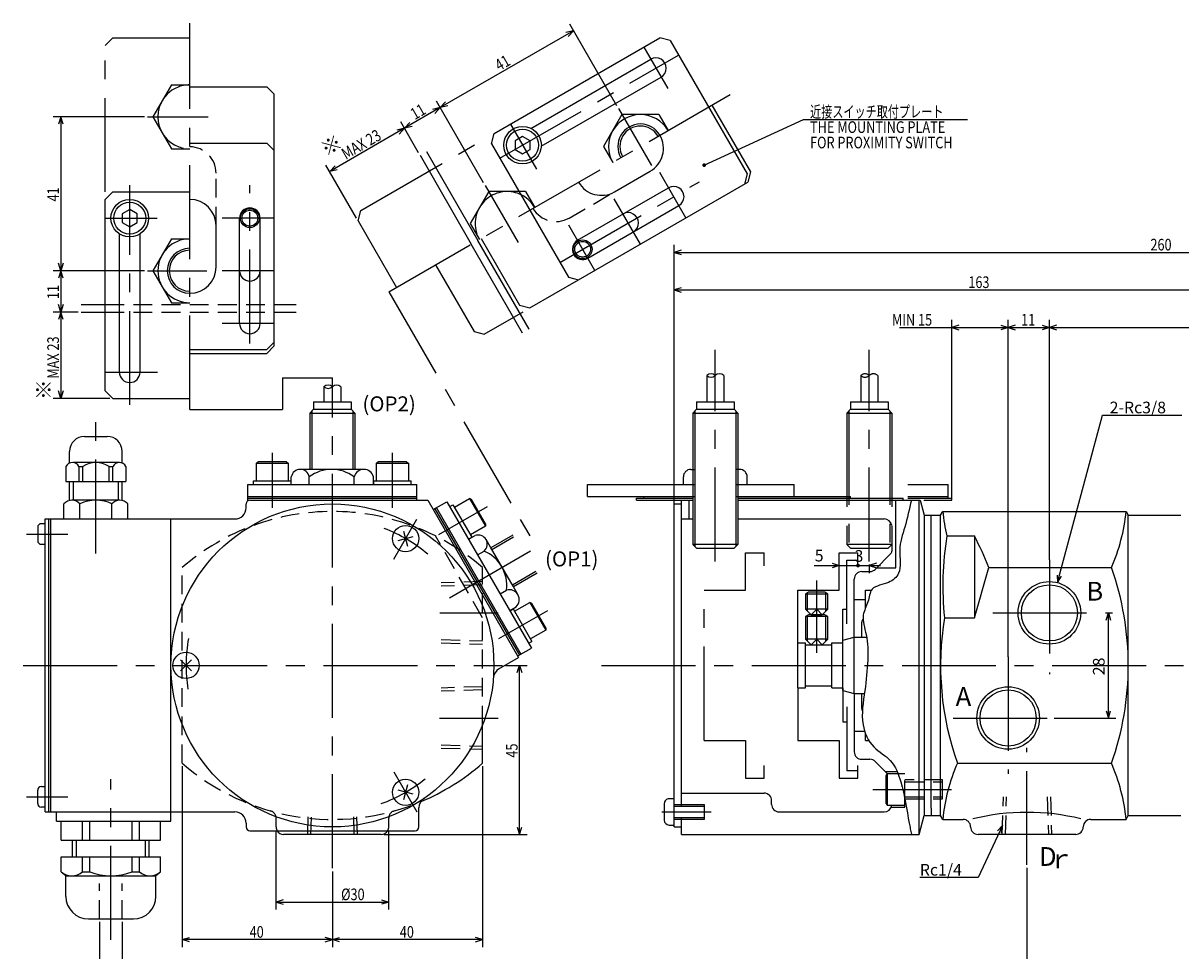
# Model space of a CAD drawing. Extents: x 30 to 584, y 12 to 406.
# Drawn here: x 30 to 338, y 159 to 406 of the extents above; entities that cross this region are included whole.
import ezdxf

# ---------------------------------------------------------------- set-up
doc = ezdxf.new("R2010")
doc.units = 0
doc.header["$LTSCALE"] = 20
doc.linetypes.add('CENTER', pattern=[2, 1.25, -0.25, 0.25, -0.25])
doc.linetypes.add('HIDDEN', pattern=[0.375, 0.25, -0.125])
doc.layers.add('MAIN0', color=7, linetype='CONTINUOUS')
doc.layers.add('MAIN10', color=7, linetype='CONTINUOUS')
doc.styles.add('KNJYOKO', font='TXT', dxfattribs={"bigfont": 'BIGFONT'})
doc.dimstyles.get("Standard").update_dxf_attribs({"dimtxt": 2.5, "dimasz": 2.5, "dimexe": 1.25, "dimexo": 0.625, "dimtad": 1, "dimcen": 2.5, "dimazin": 3, "dimtfac": 1, "dimtmove": 0, "dimatfit": 3})

# ---------------------------------------------------------------- blocks, each defined once
blk = doc.blocks.new('M1')
at = {"layer": 'MAIN10', "color": 0, "linetype": 'BYBLOCK'}
for p, q in [((0, 0), (-6.48, -13.89)), ((0, 0), (-1.34, -1.48)), ((-0.27, -1.98), (0, 0)), ((-6.48, -13.89), (-22.01, -13.89))]:
    blk.add_line(p, q, dxfattribs=at)
blk.add_text('Rc1/4', height=3.1, dxfattribs=at).set_placement((-22.01, -13.39))
blk = doc.blocks.new('*D1')
at = {"layer": 'MAIN10', "color": 0, "linetype": 'BYBLOCK'}
for p, q in [((97.02, 169.99), (97.02, 191)), ((127.02, 169.99), (127.02, 191)), ((98.93, 172.58), (97.02, 171.99)), ((97.02, 171.99), (127.02, 171.99)), ((97.02, 171.99), (98.93, 171.4)), ((125.11, 172.58), (127.02, 171.99)), ((127.02, 171.99), (125.11, 171.4))]:
    blk.add_line(p, q, dxfattribs=at)
at = {"layer": 'MAIN10', "color": 0, "linetype": 'BYBLOCK', "width": 0.8}
blk.add_text('%%c30', height=3.1, dxfattribs=at).set_placement((114.33, 172.49))
blk = doc.blocks.new('*D2')
at = {"layer": 'MAIN10', "color": 0, "linetype": 'BYBLOCK'}
for p, q in [((152.02, 208.15), (152.02, 159.99)), ((112.02, 180.15), (112.02, 159.99)), ((112.02, 161.99), (113.93, 162.58)), ((152.02, 161.99), (112.02, 161.99)), ((113.93, 161.4), (112.02, 161.99)), ((152.02, 161.99), (150.11, 162.58)), ((150.11, 161.4), (152.02, 161.99))]:
    blk.add_line(p, q, dxfattribs=at)
at = {"layer": 'MAIN10', "color": 0, "linetype": 'BYBLOCK', "width": 0.8}
blk.add_text('40', height=3.1, dxfattribs=at).set_placement((129.97, 162.49))
blk = doc.blocks.new('*D3')
at = {"layer": 'MAIN10', "color": 0, "linetype": 'BYBLOCK'}
for p, q in [((72.02, 208.15), (72.02, 159.99)), ((112.02, 180.15), (112.02, 159.99)), ((72.02, 161.99), (73.93, 162.58)), ((112.02, 161.99), (72.02, 161.99)), ((73.93, 161.4), (72.02, 161.99)), ((112.02, 161.99), (110.11, 162.58)), ((110.11, 161.4), (112.02, 161.99))]:
    blk.add_line(p, q, dxfattribs=at)
at = {"layer": 'MAIN10', "color": 0, "linetype": 'BYBLOCK', "width": 0.8}
blk.add_text('40', height=3.1, dxfattribs=at).set_placement((89.97, 162.49))
blk = doc.blocks.new('*D5')
at = {"layer": 'MAIN10', "color": 0, "linetype": 'BYBLOCK'}
for p, q in [((318.1, 247.09), (318.69, 249)), ((318.69, 221), (318.69, 249)), ((318.69, 249), (319.28, 247.09)), ((318.1, 222.91), (318.69, 221)), ((318.69, 221), (319.28, 222.91)), ((304.23, 221), (320.69, 221))]:
    blk.add_line(p, q, dxfattribs=at)
blk.add_text('28', height=3.1, rotation=90, dxfattribs=at).set_placement((317.69, 232.4))
blk = doc.blocks.new('M2')
at = {"layer": 'MAIN10', "color": 0, "linetype": 'BYBLOCK'}
for p, q in [((0, 0), (11.95, 44.59)), ((11.95, 44.59), (33.08, 44.59)), ((-0.08, 2), (0, 0)), ((0, 0), (1.07, 1.69))]:
    blk.add_line(p, q, dxfattribs=at)
blk.add_text('2-Rc3/8', height=3.1, dxfattribs=at).set_placement((13.88, 45.09))
blk = doc.blocks.new('*D6')
at = {"layer": 'MAIN10', "color": 0, "linetype": 'BYBLOCK'}
for p, q in [((256.91, 262.19), (255, 261.6)), ((250.9, 261.6), (258, 261.6)), ((255, 261.91), (255, 259.6)), ((255, 261.6), (256.91, 261.01))]:
    blk.add_line(p, q, dxfattribs=at)
at = {"layer": 'MAIN10', "color": 0, "linetype": 'BYBLOCK', "const_width": 0.5}
blk.add_lwpolyline([(252.25, 261.6, 1), (251.75, 261.6, 1)], format="xyb", close=True, dxfattribs=at)
at = {"layer": 'MAIN10', "color": 0, "linetype": 'BYBLOCK'}
blk.add_text('3', height=3.1, dxfattribs=at).set_placement((251.1, 262.6))
blk = doc.blocks.new('*D7')
at = {"layer": 'MAIN10', "color": 0, "linetype": 'BYBLOCK'}
for p, q in [((245.09, 262.19), (247, 261.6)), ((240.29, 261.6), (252, 261.6)), ((247, 261.6), (245.09, 261.01))]:
    blk.add_line(p, q, dxfattribs=at)
at = {"layer": 'MAIN10', "color": 0, "linetype": 'BYBLOCK', "const_width": 0.5}
blk.add_lwpolyline([(252.25, 261.6, 1), (251.75, 261.6, 1)], format="xyb", close=True, dxfattribs=at)
at = {"layer": 'MAIN10', "color": 0, "linetype": 'BYBLOCK'}
blk.add_text('5', height=3.1, dxfattribs=at).set_placement((240.49, 262.69))
blk = doc.blocks.new('*D9')
at = {"layer": 'MAIN10', "color": 0, "linetype": 'BYBLOCK'}
for p, q in [((292, 237.27), (292, 327)), ((303, 263.16), (303, 327)), ((293.91, 325.59), (292, 325)), ((292, 325), (303, 325)), ((292, 325), (293.91, 324.41)), ((301.09, 325.59), (303, 325)), ((303, 325), (301.09, 324.41))]:
    blk.add_line(p, q, dxfattribs=at)
at = {"layer": 'MAIN10', "color": 0, "linetype": 'BYBLOCK', "width": 0.8}
blk.add_text('11', height=3.1, dxfattribs=at).set_placement((295.45, 325.5))
blk = doc.blocks.new('*D10')
at = {"layer": 'MAIN10', "color": 0, "linetype": 'BYBLOCK'}
for p, q in [((303, 263.16), (303, 327)), ((463, 313), (463, 327)), ((304.91, 325.59), (303, 325)), ((303, 325), (463, 325)), ((303, 325), (304.91, 324.41)), ((461.09, 325.59), (463, 325)), ((463, 325), (461.09, 324.41))]:
    blk.add_line(p, q, dxfattribs=at)
at = {"layer": 'MAIN10', "color": 0, "linetype": 'BYBLOCK', "width": 0.8}
blk.add_text('160', height=3.1, dxfattribs=at).set_placement((379.9, 325.5))
blk = doc.blocks.new('*D11')
at = {"layer": 'MAIN10', "color": 0, "linetype": 'BYBLOCK'}
for p, q in [((277, 279.5), (277, 327)), ((292, 237.27), (292, 327)), ((263.1, 325), (292, 325)), ((278.91, 325.59), (277, 325)), ((277, 325), (278.91, 324.41)), ((290.09, 325.59), (292, 325)), ((292, 325), (290.09, 324.41))]:
    blk.add_line(p, q, dxfattribs=at)
at = {"layer": 'MAIN10', "color": 0, "linetype": 'BYBLOCK', "width": 0.8}
blk.add_text('MIN 15', height=3.1, dxfattribs=at).set_placement((261.05, 325.5))
blk = doc.blocks.new('*D12')
at = {"layer": 'MAIN10', "color": 0, "linetype": 'BYBLOCK'}
for p, q in [((158.13, 235), (163.85, 235)), ((161.26, 233.09), (161.85, 235)), ((161.85, 190), (161.85, 235)), ((161.85, 235), (162.45, 233.09)), ((161.26, 191.91), (161.85, 190)), ((161.85, 190), (162.45, 191.91)), ((125.82, 190), (163.85, 190))]:
    blk.add_line(p, q, dxfattribs=at)
at = {"layer": 'MAIN10', "color": 0, "linetype": 'BYBLOCK', "width": 0.8}
blk.add_text('45', height=3.1, rotation=90, dxfattribs=at).set_placement((161.35, 210.45))
blk = doc.blocks.new('*D14')
at = {"layer": 'MAIN10', "color": 0, "linetype": 'BYBLOCK'}
for p, q in [((203, 278), (203, 337)), ((366, 314), (366, 337)), ((204.91, 335.59), (203, 335)), ((203, 335), (366, 335)), ((203, 335), (204.91, 334.41)), ((364.09, 335.59), (366, 335)), ((366, 335), (364.09, 334.41))]:
    blk.add_line(p, q, dxfattribs=at)
at = {"layer": 'MAIN10', "color": 0, "linetype": 'BYBLOCK', "width": 0.8}
blk.add_text('163', height=3.1, dxfattribs=at).set_placement((281.4, 335.5))
blk = doc.blocks.new('*D15')
at = {"layer": 'MAIN10', "color": 0, "linetype": 'BYBLOCK'}
for p, q in [((203, 278), (203, 347)), ((204.91, 345.59), (203, 345)), ((461.09, 345.59), (463, 345)), ((463, 313), (463, 347)), ((203, 345), (463, 345)), ((203, 345), (204.91, 344.41)), ((463, 345), (461.09, 344.41))]:
    blk.add_line(p, q, dxfattribs=at)
at = {"layer": 'MAIN10', "color": 0, "linetype": 'BYBLOCK', "width": 0.8}
blk.add_text('260', height=3.1, dxfattribs=at).set_placement((329.9, 345.5))
blk = doc.blocks.new('*D21')
at = {"layer": 'MAIN10', "color": 0, "linetype": 'BYBLOCK'}
for p, q in [((50.02, 166.7), (50.02, 151.59)), ((56.02, 166.7), (56.02, 151.59)), ((48.02, 154.19), (50.02, 153.59)), ((58.02, 154.19), (56.02, 153.59)), ((47.02, 153.59), (59.02, 153.59)), ((50.02, 153.59), (48.02, 152.99)), ((56.02, 153.59), (58.02, 152.99))]:
    blk.add_line(p, q, dxfattribs=at)
blk = doc.blocks.new('*D22')
at = {"layer": 'MAIN10', "color": 0, "linetype": 'BYBLOCK'}
for p, q in [((176.24, 404.03), (140.73, 383.53)), ((176.24, 404.03), (174.21, 403.55)), ((174.81, 402.51), (176.24, 404.03)), ((187.8, 384.01), (175.24, 405.76)), ((152.29, 363.51), (139.73, 385.26)), ((140.73, 383.53), (142.17, 385.05)), ((142.77, 384.01), (140.73, 383.53))]:
    blk.add_line(p, q, dxfattribs=at)
at = {"layer": 'MAIN10', "color": 0, "linetype": 'BYBLOCK', "width": 0.8}
blk.add_text('41', height=3.1, rotation=30, dxfattribs=at).set_placement((156.46, 393.19))
blk = doc.blocks.new('*D23')
at = {"layer": 'MAIN10', "color": 0, "linetype": 'BYBLOCK'}
for p, q in [((140.73, 383.53), (131.21, 378.03)), ((140.73, 383.53), (138.7, 383.05)), ((139.3, 382.01), (140.73, 383.53)), ((152.29, 363.51), (139.73, 385.26)), ((134.96, 371.54), (130.21, 379.76)), ((131.21, 378.03), (132.64, 379.55)), ((133.24, 378.51), (131.21, 378.03))]:
    blk.add_line(p, q, dxfattribs=at)
at = {"layer": 'MAIN10', "color": 0, "linetype": 'BYBLOCK', "width": 0.8}
blk.add_text('11', height=3.1, rotation=30, dxfattribs=at).set_placement((133.95, 380.19))
blk = doc.blocks.new('*D24')
at = {"layer": 'MAIN10', "color": 0, "linetype": 'BYBLOCK'}
for p, q in [((134.96, 371.54), (130.21, 379.76)), ((131.21, 378.03), (111.29, 366.53)), ((131.21, 378.03), (129.18, 377.55)), ((129.78, 376.51), (131.21, 378.03)), ((118.45, 354.13), (110.29, 368.26)), ((111.29, 366.53), (112.72, 368.05)), ((113.32, 367.01), (111.29, 366.53))]:
    blk.add_line(p, q, dxfattribs=at)
at = {"layer": 'MAIN10', "color": 0, "linetype": 'BYBLOCK', "width": 0.8}
blk.add_text('MAX 23', height=3.1, rotation=30, dxfattribs=at).set_placement((115.59, 369.59))
blk = doc.blocks.new('*D25')
at = {"layer": 'MAIN10', "color": 0, "linetype": 'BYBLOCK'}
for p, q in [((61.94, 381.1), (37.67, 381.1)), ((39.67, 381.1), (39.07, 379.1)), ((39.67, 381.1), (39.67, 340.1)), ((40.27, 379.1), (39.67, 381.1)), ((61.94, 340.1), (37.67, 340.1)), ((39.67, 340.1), (39.07, 342.1)), ((40.27, 342.1), (39.67, 340.1))]:
    blk.add_line(p, q, dxfattribs=at)
at = {"layer": 'MAIN10', "color": 0, "linetype": 'BYBLOCK', "width": 0.8}
blk.add_text('41', height=3.1, rotation=90, dxfattribs=at).set_placement((39.17, 358.55))
blk = doc.blocks.new('*D26')
at = {"layer": 'MAIN10', "color": 0, "linetype": 'BYBLOCK'}
for p, q in [((61.94, 340.1), (37.67, 340.1)), ((39.67, 340.1), (39.07, 338.1)), ((39.67, 340.1), (39.67, 329.1)), ((40.27, 338.1), (39.67, 340.1)), ((39.67, 329.1), (39.07, 331.1)), ((40.27, 331.1), (39.67, 329.1)), ((44.3, 329.1), (37.67, 329.1))]:
    blk.add_line(p, q, dxfattribs=at)
at = {"layer": 'MAIN10', "color": 0, "linetype": 'BYBLOCK', "width": 0.8}
blk.add_text('11', height=3.1, rotation=90, dxfattribs=at).set_placement((39.17, 332.55))
blk = doc.blocks.new('*D27')
at = {"layer": 'MAIN10', "color": 0, "linetype": 'BYBLOCK'}
for p, q in [((44.3, 329.1), (37.67, 329.1)), ((39.67, 329.1), (39.07, 327.1)), ((39.67, 329.1), (39.67, 306.1)), ((40.27, 327.1), (39.67, 329.1)), ((52.73, 306.1), (37.67, 306.1)), ((39.67, 306.1), (39.07, 308.1)), ((40.27, 308.1), (39.67, 306.1))]:
    blk.add_line(p, q, dxfattribs=at)
at = {"layer": 'MAIN10', "color": 0, "linetype": 'BYBLOCK', "width": 0.8}
blk.add_text('MAX 23', height=3.1, rotation=90, dxfattribs=at).set_placement((39.17, 311.35))
blk = doc.blocks.new('M4')
at = {"layer": 'MAIN0', "color": 0, "linetype": 'BYBLOCK'}
for p, q in [((0, 0), (26.41, 12.17)), ((26.41, 12.17), (70.1, 12.17))]:
    blk.add_line(p, q, dxfattribs=at)
at = {"layer": 'MAIN0', "color": 0, "linetype": 'BYBLOCK', "const_width": 0.5}
blk.add_lwpolyline([(0.25, 0, 1), (-0.25, 0, 1)], format="xyb", close=True, dxfattribs=at)
at = {"layer": 'MAIN0', "color": 0, "linetype": 'BYBLOCK', "style": 'KNJYOKO', "width": 0.7}
blk.add_text('近接スイッチ取付プレート', height=3.1, dxfattribs=at).set_placement((28.2, 12.67))
at = {"layer": 'MAIN0', "color": 0, "linetype": 'BYBLOCK', "width": 0.8}
for s, p in [('THE MOUNTING PLATE ', (28.2, 8.57)), ('FOR PROXIMITY SWITCH', (28.2, 4.47))]:
    blk.add_text(s, height=3.1, dxfattribs=at).set_placement(p)
blk = doc.blocks.new('*D29')
at = {"layer": 'MAIN10', "color": 0, "linetype": 'BYBLOCK'}
for p, q in [((297, 181.07), (297, 145.36)), ((463, 156.2), (463, 145.36)), ((299, 147.96), (297, 147.36)), ((297, 147.36), (463, 147.36)), ((297, 147.36), (299, 146.76)), ((461, 147.96), (463, 147.36)), ((463, 147.36), (461, 146.76))]:
    blk.add_line(p, q, dxfattribs=at)
at = {"layer": 'MAIN10', "color": 0, "linetype": 'BYBLOCK', "width": 0.8}
blk.add_text('166', height=3.1, dxfattribs=at).set_placement((376.9, 147.86))

msp = doc.modelspace()

# ---------------------------------------------------------------- linework, layer by layer
at = {"layer": 'MAIN0', "linetype": 'CENTER'}
for p, q in [((74.027, 303.185), (74.027, 406.031)), ((53.527, 402.096), (51.527, 400.096)), ((53.527, 402.096), (74.027, 402.096)), ((51.527, 361.096), (51.527, 400.096)), ((194.925, 399.667), (201.313, 388.603)), ((156.606, 370.038), (204.237, 397.538)), ((69.119, 389.596), (64.212, 381.096)), ((69.119, 389.596), (74.027, 389.596)), ((127.062, 334.506), (220.992, 388.737)), ((188.2, 383.315), (196.986, 368.097)), ((62.74, 381.096), (78.947, 381.096)), ((64.212, 381.096), (69.119, 372.596)), ((159.418, 379.167), (166.378, 367.111)), ((119.581, 356.167), (153.356, 375.667)), ((69.119, 372.596), (74.027, 372.596)), ((206.167, 354.196), (199.206, 366.252)), ((58.027, 304.357), (58.027, 362.909)), ((90.027, 320.723), (90.027, 362.909)), ((153.636, 361.182), (148.729, 352.682)), ((152.693, 362.815), (161.479, 347.597)), ((163.451, 361.182), (153.636, 361.182)), ((163.451, 361.182), (165.905, 356.932)), ((172.606, 342.325), (209.769, 363.782)), ((194.042, 347.196), (187.082, 359.252)), ((118.849, 353.435), (119.581, 356.167)), ((51.527, 354.096), (65.362, 354.096)), ((96.527, 354.096), (82.692, 354.096)), ((118.849, 353.435), (129.099, 335.682)), ((148.729, 352.682), (151.182, 348.432)), ((181.918, 340.196), (174.957, 352.252)), ((62.74, 340.096), (78.55, 340.096)), ((96.527, 340.096), (82.692, 340.096)), ((139.491, 341.682), (149.741, 323.928)), ((127.062, 334.506), (166.389, 266.39)), ((152.473, 323.196), (162.865, 329.196)), ((96.527, 326.096), (82.692, 326.096)), ((149.741, 323.928), (152.473, 323.196)), ((214, 262.705), (214, 319.03)), ((255, 262.705), (255, 319.03)), ((51.527, 313.096), (65.441, 313.096)), ((112.019, 181.056), (112.019, 311.59)), ((49.019, 264.804), (49.019, 300.516)), ((96.019, 276.98), (96.019, 291.57)), ((128.019, 276.98), (128.019, 291.57)), ((265.288, 283.2), (276, 283.2)), ((276, 279.5), (276, 283.2)), ((265.288, 280), (276, 280)), ((265.288, 279.5), (277, 279.5)), ((269.54, 279), (277, 279)), ((277, 279), (277, 279.5)), ((140.375, 269.846), (153.355, 277.34)), ((128.37, 263.32), (134.533, 273.994)), ((143.164, 252.981), (166.389, 266.39)), ((261, 267.2), (249, 267.2)), ((249, 267.2), (250, 266.2)), ((250, 266.2), (260, 266.2)), ((261, 267.2), (260, 266.2)), ((222, 265), (227, 265)), ((222, 255), (222, 265)), ((227, 261.52), (227, 265)), ((303, 263.161), (303, 232.698)), ((241, 238.378), (241, 257.658)), ((211, 255), (222, 255)), ((211, 215), (211, 255)), ((140.644, 249), (156.164, 249)), ((156.375, 242.134), (169.355, 249.628)), ((287.894, 249), (319.825, 249)), ((29.644, 235), (157.327, 235)), ((183.732, 235), (522.327, 235)), ((292, 237.272), (292, 206.118)), ((140.515, 221), (156.164, 221)), ((277.366, 221), (303.428, 221)), ((211, 215), (222, 215)), ((222, 215), (222, 205)), ((297, 181.865), (297, 213.101)), ((128.37, 206.68), (134.533, 196.006)), ((227, 205), (227, 208.371)), ((53.019, 161.959), (53.019, 204.736)), ((222, 205), (227, 205)), ((255.96, 202), (276.885, 202)), ((199.726, 196), (212.892, 196))]:
    msp.add_line(p, q, dxfattribs=at)
at = {"layer": 'MAIN0', "linetype": 'CONTINUOUS'}
for p, q in [((155.088, 376.667), (199.255, 402.167)), ((201.987, 401.435), (199.255, 402.167)), ((201.987, 401.435), (222.487, 365.928)), ((164.909, 378.008), (196.8, 396.42)), ((167.659, 373.245), (199.55, 391.657)), ((74.027, 389.096), (94.527, 389.096)), ((94.527, 389.096), (96.527, 387.096)), ((96.527, 320.096), (96.527, 387.096)), ((213.103, 384.182), (223.353, 366.428)), ((189.143, 381.682), (184.236, 373.182)), ((198.958, 381.682), (189.143, 381.682)), ((198.958, 381.682), (201.412, 377.432)), ((154.356, 373.935), (155.088, 376.667)), ((74.027, 374.096), (94.527, 374.096)), ((94.527, 374.096), (96.527, 372.096)), ((154.356, 373.935), (174.856, 338.428)), ((162.668, 375.848), (160.668, 374.693)), ((160.668, 374.693), (160.668, 372.383)), ((164.668, 374.693), (162.668, 375.848)), ((164.668, 372.383), (164.668, 374.693)), ((184.236, 373.182), (186.689, 368.932)), ((135.356, 370.844), (149.017, 347.182)), ((137.088, 371.844), (150.749, 348.182)), ((160.668, 372.383), (162.668, 371.229)), ((162.668, 371.229), (164.668, 372.383)), ((187.158, 361.12), (196.685, 366.62)), ((222.487, 365.928), (221.755, 363.196)), ((223.353, 366.428), (222.621, 363.696)), ((53.527, 361.096), (51.527, 359.096)), ((53.527, 361.096), (74.027, 361.096)), ((177.293, 348.207), (201.542, 362.207)), ((177.588, 337.696), (222.621, 363.696)), ((51.527, 308.096), (51.527, 359.096)), ((58.027, 356.405), (56.027, 355.251)), ((56.027, 355.251), (56.027, 352.941)), ((60.027, 355.251), (58.027, 356.405)), ((60.027, 352.941), (60.027, 355.251)), ((180.043, 343.444), (204.292, 357.444)), ((56.027, 352.941), (58.027, 351.787)), ((58.027, 351.787), (60.027, 352.941)), ((81.027, 341.096), (81.027, 352.096)), ((87.277, 326.096), (87.277, 354.096)), ((92.777, 326.096), (92.777, 354.096)), ((55.277, 313.096), (55.277, 349.92)), ((60.777, 313.096), (60.777, 349.92)), ((69.119, 348.596), (64.212, 340.096)), ((69.119, 348.596), (74.027, 348.596)), ((151.615, 348.682), (161.865, 330.928)), ((162.679, 323.519), (149.017, 347.182)), ((164.411, 324.519), (150.749, 348.182)), ((64.212, 340.096), (69.119, 331.596)), ((164.597, 330.196), (177.588, 337.696)), ((174.856, 338.428), (177.588, 337.696)), ((45.103, 331.096), (51.527, 331.096)), ((69.119, 331.596), (74.027, 331.596)), ((96.527, 331.096), (102.384, 331.096)), ((161.865, 330.928), (164.597, 330.196)), ((45.103, 329.096), (51.527, 329.096)), ((96.527, 329.096), (102.384, 329.096)), ((94.527, 319.096), (96.527, 321.096)), ((74.027, 319.096), (94.527, 319.096)), ((74.027, 318.096), (94.527, 318.096)), ((94.527, 318.096), (96.527, 320.096)), ((53.527, 306.096), (51.527, 308.096)), ((53.527, 306.096), (74.027, 306.096)), ((46.019, 296), (52.019, 296)), ((42.019, 288.856), (42.019, 292)), ((56.019, 288.856), (56.019, 292)), ((41.019, 288), (41.019, 284)), ((55.269, 289), (43.019, 289)), ((44.519, 284), (44.519, 288)), ((44.519, 288), (45.519, 288)), ((45.519, 284), (45.519, 288)), ((52.519, 284), (52.519, 288)), ((52.519, 288), (53.519, 288)), ((53.519, 284), (53.519, 288)), ((57.019, 288), (57.019, 284)), ((92.289, 289.2), (91.769, 288.9)), ((91.769, 284.2), (91.769, 288.9)), ((91.769, 288.9), (100.269, 288.9)), ((99.75, 289.2), (92.289, 289.2)), ((99.75, 289.2), (100.269, 288.9)), ((100.269, 288.9), (100.269, 284.2)), ((105.819, 287.2), (103.444, 287.2)), ((117.819, 287.2), (105.819, 287.2)), ((120.394, 287.2), (117.819, 287.2)), ((124.289, 289.2), (123.769, 288.9)), ((123.769, 284.2), (123.769, 288.9)), ((123.769, 288.9), (132.269, 288.9)), ((131.75, 289.2), (124.289, 289.2)), ((131.75, 289.2), (132.269, 288.9)), ((132.269, 288.9), (132.269, 284.2)), ((207.5, 287.2), (208.542, 287.2)), ((220.5, 287.2), (219.459, 287.2)), ((41.019, 284), (57.019, 284)), ((42.019, 279), (42.019, 284)), ((43.019, 279), (43.019, 284)), ((55.019, 279), (55.019, 284)), ((56.019, 279), (56.019, 284)), ((91.019, 284.2), (101.019, 284.2)), ((91.019, 283.2), (91.019, 284.2)), ((101.019, 283.2), (101.019, 284.2)), ((101.069, 283.2), (101.069, 285.2)), ((105.819, 283.2), (105.819, 285.2)), ((117.819, 283.2), (117.819, 285.2)), ((122.969, 283.2), (122.969, 285.2)), ((123.019, 284.2), (133.019, 284.2)), ((123.019, 283.2), (123.019, 284.2)), ((133.019, 283.2), (133.019, 284.2)), ((205.5, 283.2), (205.5, 285.2)), ((222.5, 283.2), (222.5, 285.2)), ((89.519, 283.2), (134.519, 283.2)), ((89.519, 279), (89.519, 283.2)), ((134.519, 279), (134.519, 283.2)), ((180, 280), (180, 283.2)), ((180, 283.2), (208.542, 283.2)), ((219.459, 283.2), (235, 283.2)), ((235, 280), (235, 283.2)), ((40.519, 274), (40.519, 278)), ((55.394, 279), (42.644, 279)), ((44.769, 274), (44.769, 278)), ((53.269, 274), (53.269, 278)), ((57.519, 274), (57.519, 278)), ((89.019, 277), (89.019, 278)), ((89.519, 280), (134.519, 280)), ((89.519, 279.5), (134.519, 279.5)), ((90.019, 279), (137.423, 279)), ((137.423, 279), (161.624, 237.081)), ((138.874, 276.486), (142.512, 278.586)), ((142.512, 278.586), (165.012, 239.614)), ((143.262, 277.287), (144.128, 277.787)), ((144.128, 277.787), (149.128, 269.126)), ((144.503, 277.137), (148.573, 279.487)), ((148.573, 279.487), (152.823, 272.126)), ((149.093, 279.187), (148.573, 279.487)), ((152.823, 272.726), (149.093, 279.187)), ((180, 280), (195, 280)), ((193, 279), (193, 279.5)), ((193, 279.5), (195, 279.5)), ((193, 279), (205, 279)), ((195, 279.5), (195, 280)), ((195, 280), (208.542, 280)), ((195, 279.5), (208, 279.5)), ((203, 278), (205, 278)), ((203, 192), (203, 278)), ((205, 197.5), (205, 279)), ((205, 279), (208, 279)), ((207, 274), (207, 279)), ((219.459, 280), (235, 280)), ((220, 279.5), (250, 279.5)), ((220, 279), (264, 279)), ((235, 280), (250, 280)), ((250, 279.5), (250, 280)), ((250, 279.5), (264, 279.5)), ((262.1, 261), (262.1, 279)), ((264, 279), (264, 279.5)), ((264, 279), (268.528, 279)), ((268.26, 190), (268.26, 279)), ((268.528, 279), (269.6, 275)), ((139.307, 276.736), (161.807, 237.764)), ((139.74, 276.986), (162.24, 238.014)), ((269.6, 275), (271.5, 275)), ((269.6, 275), (269.6, 195)), ((271.5, 197), (271.5, 275)), ((271.6, 275), (274, 275)), ((274, 275), (274.577, 276)), ((274, 195), (274, 275)), ((274.577, 276), (323.423, 276)), ((323.423, 276), (324, 275)), ((324, 195), (324, 275)), ((324, 275), (338, 275)), ((35.519, 274), (86.019, 274)), ((35.519, 196), (35.519, 274)), ((36.519, 196), (36.519, 274)), ((69.019, 193.5), (69.019, 274)), ((152.823, 272.126), (148.753, 269.776)), ((152.823, 272.726), (152.823, 272.126)), ((205, 274), (208, 274)), ((220, 274), (259, 274)), ((261, 272), (261, 265.414)), ((129.539, 268.244), (133.499, 269.306)), ((130.989, 270.755), (132.05, 266.795)), ((148.262, 268.626), (149.128, 269.126)), ((148.287, 268.583), (150.019, 269.583)), ((154.126, 266.469), (152.938, 268.526)), ((275.667, 269.483), (283, 269.483)), ((283, 269.483), (283, 247.718)), ((150.662, 264.469), (152.394, 265.469)), ((160.126, 256.077), (154.126, 266.469)), ((220, 267.2), (208, 267.2)), ((208, 267.2), (209, 266.2)), ((209, 266.2), (219, 266.2)), ((220, 267.2), (219, 266.2)), ((247, 265), (252, 265)), ((247, 255), (247, 265)), ((249, 263), (252, 263)), ((249, 246.061), (249, 263)), ((252, 261.52), (252, 265)), ((256.586, 260.586), (260.707, 264.707)), ((253, 260), (255.172, 260)), ((257, 261), (262.1, 261)), ((283, 247.718), (286.85, 261.054)), ((286.85, 261.054), (319.533, 261.054)), ((161.413, 253.847), (160.126, 256.077)), ((251, 242.5), (251, 258)), ((156.662, 254.077), (158.394, 255.077)), ((236, 241), (236, 255)), ((236, 255), (247, 255)), ((254, 250.286), (254, 255)), ((254, 255), (255.706, 255)), ((159.237, 249.617), (160.969, 250.617)), ((159.262, 249.574), (160.128, 250.074)), ((160.128, 250.074), (165.128, 241.413)), ((160.503, 249.424), (164.573, 251.774)), ((164.573, 251.774), (168.823, 244.413)), ((165.093, 251.474), (164.573, 251.774)), ((168.823, 245.013), (165.093, 251.474)), ((248, 241), (248, 250)), ((248, 250), (249, 250)), ((254, 252.5), (251, 252.5)), ((275.041, 247.718), (283, 247.718)), ((168.823, 244.413), (164.753, 242.063)), ((168.823, 245.013), (168.823, 244.413)), ((253, 242.5), (253, 246.5)), ((164.262, 240.913), (165.128, 241.413)), ((236, 229), (236, 241)), ((236, 241), (238, 241)), ((238, 229), (238, 241)), ((245, 229), (245, 241)), ((245, 241), (248, 241)), ((248, 241.696), (251, 242.5)), ((248, 228.304), (248, 241.696)), ((251, 242.5), (254.364, 242.5)), ((251, 227.5), (251, 242.5)), ((253, 242.5), (254.358, 242.5)), ((161.374, 237.514), (165.012, 239.614)), ((238, 240.5), (245, 240.5)), ((74.469, 233.55), (71.57, 236.45)), ((71.57, 233.55), (74.469, 236.45)), ((156.383, 234.055), (161.624, 237.081)), ((236, 229), (238, 229)), ((236, 229), (236, 215)), ((245, 229.5), (238, 229.5)), ((245, 229), (248, 229)), ((248, 229), (248, 220)), ((248, 228.304), (251, 227.5)), ((251, 227.5), (251, 212)), ((251, 227.5), (253.711, 227.5)), ((253, 227.5), (253.757, 227.5)), ((253, 223.5), (253, 227.5)), ((249, 223.939), (249, 207)), ((152.019, 208.946), (152.019, 219.22)), ((248, 220), (249, 220)), ((251, 217.5), (253.848, 217.5)), ((254, 215), (254, 216.987)), ((236, 215), (247, 215)), ((247, 215), (247, 205)), ((254, 215), (254.969, 215)), ((253, 210), (255.172, 210)), ((249, 207), (252, 207)), ((252, 205), (252, 208.371)), ((256.586, 209.414), (259.75, 206.25)), ((259.25, 206.75), (262.463, 206.75)), ((278.467, 208.946), (319.533, 208.946)), ((247, 205), (252, 205)), ((259.5, 205.73), (259.8, 206.25)), ((259.5, 198.27), (259.5, 205.73)), ((259.8, 206.25), (259.8, 197.75)), ((259.8, 206.25), (262.658, 206.25)), ((133.499, 200.694), (129.539, 201.756)), ((132.05, 203.205), (130.989, 199.245)), ((205, 201), (227, 201)), ((200.4, 198.2), (200.4, 193.8)), ((203, 199.5), (201.7, 199.5)), ((203, 198), (211, 198)), ((203, 197.5), (211, 197.5)), ((211, 198), (211, 194)), ((229, 198), (229, 199)), ((259.5, 198.27), (259.8, 197.75)), ((259.8, 197.75), (264.5, 197.75)), ((264.5, 197.25), (264.5, 199.376)), ((35.519, 196), (86.019, 196)), ((135.019, 192), (135.019, 197.053)), ((203, 194.5), (211, 194.5)), ((205, 190), (205, 194.5)), ((231, 196), (259, 196)), ((260.854, 197.25), (264.5, 197.25)), ((268.26, 190), (269.6, 195)), ((269.6, 195), (271.5, 195)), ((271.5, 197), (271.5, 195)), ((271.6, 195), (274, 195)), ((274.577, 194), (274, 195)), ((323.423, 194), (324, 195)), ((324, 195), (338, 195)), ((89.019, 193), (89.019, 192)), ((201.7, 192.5), (203, 192.5)), ((211, 194), (203, 194)), ((203, 192), (205, 192)), ((274.577, 194), (280, 194)), ((314, 194), (323.423, 194)), ((90.019, 191), (134.019, 191)), ((125.019, 190), (99.019, 190)), ((205, 190), (268.26, 190)), ((310, 190), (284, 190))]:
    msp.add_line(p, q, dxfattribs=at)
at = {"layer": 'MAIN0', "linetype": 'HIDDEN'}
for p, q in [((81.027, 352.096), (81.027, 366.096)), ((175.034, 354.12), (187.158, 361.12)), ((51.527, 331.096), (96.527, 331.096)), ((51.527, 329.096), (96.527, 329.096)), ((152.019, 247.718), (139.453, 269.483)), ((72.019, 208.946), (72.019, 261.054)), ((152.019, 219.22), (152.019, 261.054)), ((152.019, 257.331), (141.019, 256.987)), ((152.019, 256.475), (141.019, 256.131)), ((141.019, 241.869), (152.019, 241.525)), ((141.019, 241.013), (152.019, 240.669)), ((152.019, 229.331), (141.019, 228.987)), ((152.019, 228.475), (141.019, 228.131)), ((141.019, 213.869), (152.019, 213.525)), ((141.019, 213.013), (152.019, 212.669)), ((262.658, 206.25), (264.5, 206.25)), ((264.5, 199.376), (264.5, 206.25)), ((274.5, 204.5), (264.5, 204.5)), ((264.5, 204), (274.5, 204)), ((274.5, 199.5), (274.5, 204.5)), ((264.5, 200), (274.5, 200)), ((264.5, 199.5), (274.5, 199.5)), ((290.422, 190), (290.734, 200)), ((291.278, 190), (291.59, 200)), ((302.41, 200), (302.723, 190)), ((303.266, 200), (303.579, 190)), ((97.019, 192), (97.019, 194.337)), ((105.441, 190), (105.586, 194.651)), ((106.297, 190), (106.441, 194.624)), ((117.597, 194.644), (117.742, 190)), ((118.452, 194.671), (118.598, 190)), ((127.019, 192), (127.019, 194.337))]:
    msp.add_line(p, q, dxfattribs=at)
at = {"layer": 'MAIN0', "color": 3, "linetype": 'CENTER'}
for p, q in [((98.723, 311.59), (112.019, 311.59)), ((98.723, 311.59), (98.723, 303.185)), ((252.75, 312.21), (252.75, 305.2)), ((257.25, 312.21), (257.25, 305.2)), ((74.027, 303.185), (98.723, 303.185)), ((249, 302.2), (250, 303.2)), ((249, 302.2), (249, 267.2)), ((249, 302.2), (261, 302.2)), ((249.542, 302.741), (249.542, 266.658)), ((250, 305.2), (250, 303.2)), ((250, 305.2), (260, 305.2)), ((250, 303.2), (260, 303.2)), ((260, 305.2), (260, 303.2)), ((260, 303.2), (261, 302.2)), ((260.459, 302.741), (260.459, 266.658)), ((261, 302.2), (261, 267.2)), ((30.574, 270), (41.547, 270)), ((30.574, 200), (41.547, 200))]:
    msp.add_line(p, q, dxfattribs=at)
at = {"layer": 'MAIN0', "color": 3, "linetype": 'CONTINUOUS'}
for p, q in [((211.75, 312.21), (211.75, 305.2)), ((216.25, 312.21), (216.25, 305.2)), ((109.769, 309.21), (109.769, 305.2)), ((114.269, 309.21), (114.269, 305.2)), ((106.019, 302.2), (107.019, 303.2)), ((106.019, 302.2), (106.019, 287.2)), ((106.019, 302.2), (118.019, 302.2)), ((106.561, 302.741), (106.561, 287.2)), ((107.019, 305.2), (107.019, 303.2)), ((107.019, 305.2), (117.019, 305.2)), ((107.019, 303.2), (117.019, 303.2)), ((117.019, 305.2), (117.019, 303.2)), ((117.019, 303.2), (118.019, 302.2)), ((117.478, 302.741), (117.478, 287.2)), ((118.019, 302.2), (118.019, 287.2)), ((208, 302.2), (209, 303.2)), ((208, 302.2), (208, 267.2)), ((208, 302.2), (220, 302.2)), ((208.542, 302.741), (208.542, 266.658)), ((209, 305.2), (209, 303.2)), ((209, 305.2), (219, 305.2)), ((209, 303.2), (219, 303.2)), ((219, 305.2), (219, 303.2)), ((219, 303.2), (220, 302.2)), ((219.459, 302.741), (219.459, 266.658)), ((220, 302.2), (220, 267.2)), ((33.519, 271.75), (33.519, 268.25)), ((35.519, 272.75), (34.519, 272.75)), ((37.019, 196), (37.019, 274)), ((160.087, 269.68), (154.226, 266.296)), ((160.214, 269.128), (154.497, 265.827)), ((34.519, 267.25), (35.519, 267.25)), ((166.209, 259.984), (159.955, 256.373)), ((166.551, 259.556), (160.226, 255.904)), ((238.866, 254.5), (238, 254)), ((238, 254), (238, 250)), ((244, 254), (238, 254)), ((238.541, 249.459), (238.541, 254.313)), ((243.134, 254.5), (238.866, 254.5)), ((244, 254), (243.134, 254.5)), ((243.459, 249.459), (243.459, 254.313)), ((244, 250), (244, 254)), ((238, 250), (239.5, 248.5)), ((244, 250), (238, 250)), ((242.5, 248.5), (244, 250)), ((238.866, 248.5), (238, 248)), ((238, 248), (238, 242)), ((244, 248), (238, 248)), ((238.541, 241.459), (238.541, 248.313)), ((243.134, 248.5), (238.866, 248.5)), ((239.5, 248.5), (242.5, 248.5)), ((244, 248), (243.134, 248.5)), ((243.459, 241.459), (243.459, 248.313)), ((244, 242), (244, 248)), ((238, 242), (239.5, 240.5)), ((244, 242), (238, 242)), ((242.5, 240.5), (244, 242)), ((239.5, 240.5), (242.5, 240.5)), ((33.519, 198.25), (33.519, 201.75)), ((34.519, 202.75), (35.519, 202.75)), ((35.519, 197.25), (34.519, 197.25)), ((38.519, 193.5), (38.519, 196)), ((38.519, 193.5), (69.019, 193.5)), ((39.769, 188.5), (39.769, 193.5)), ((45.436, 188.5), (45.436, 193.5)), ((47.401, 188.5), (47.401, 193.5)), ((58.637, 188.5), (58.637, 193.5)), ((60.603, 188.5), (60.603, 193.5)), ((66.269, 188.5), (66.269, 193.5)), ((39.769, 188.5), (66.269, 188.5)), ((42.819, 184), (42.819, 188.5)), ((43.819, 184), (43.819, 188.5)), ((62.219, 184), (62.219, 188.5)), ((63.219, 184), (63.219, 188.5)), ((39.769, 184), (66.269, 184)), ((39.769, 180), (39.769, 184)), ((45.436, 180), (45.436, 184)), ((47.401, 180), (47.401, 184)), ((58.637, 180), (58.637, 184)), ((60.603, 180), (60.603, 184)), ((66.269, 180), (66.269, 184)), ((41.019, 179), (39.783, 179.989)), ((41.019, 179), (65.019, 179)), ((41.019, 173.5), (41.019, 179)), ((45.436, 180), (47.401, 180)), ((58.637, 180), (60.603, 180)), ((66.256, 179.989), (65.019, 179)), ((65.019, 173.5), (65.019, 179)), ((47.019, 167.5), (59.019, 167.5))]:
    msp.add_line(p, q, dxfattribs=at)
at = {"layer": 'MAIN0', "color": 3, "linetype": 'HIDDEN'}
for p, q in [((241, 250), (239.5, 248.5)), ((242.5, 248.5), (241, 250)), ((241, 242), (239.5, 240.5)), ((242.5, 240.5), (241, 242)), ((50.019, 167.5), (50.019, 176.9)), ((56.019, 167.5), (56.019, 176.9))]:
    msp.add_line(p, q, dxfattribs=at)
at = {"layer": 'MAIN0', "linetype": 'CONTINUOUS'}
msp.add_lwpolyline([(266.228, 279.019), (266.027, 278.118), (265.824, 277.218), (265.618, 276.319), (265.406, 275.421), (265.187, 274.525), (264.959, 273.632), (264.719, 272.741), (264.467, 271.854), (264.242, 271.096), (264.014, 270.338), (263.793, 269.579), (263.589, 268.815), (263.411, 268.045), (263.266, 267.266), (263.165, 266.476), (263.116, 265.672), (263.122, 264.878), (263.163, 264.075), (263.213, 263.274), (263.25, 262.479), (263.25, 261.7), (263.189, 260.944), (263.043, 260.219), (262.789, 259.531), (262.584, 259.153), (262.337, 258.792), (262.053, 258.451), (261.733, 258.132), (261.382, 257.837), (261.002, 257.567), (260.596, 257.326), (260.169, 257.116), (259.57, 256.881), (258.954, 256.686), (258.337, 256.511), (257.733, 256.337), (257.161, 256.145), (256.635, 255.916), (256.172, 255.632), (255.788, 255.273), (255.56, 254.948), (255.376, 254.579), (255.225, 254.175), (255.098, 253.744), (254.987, 253.294), (254.88, 252.834), (254.768, 252.372), (254.642, 251.916), (254.488, 251.455), (254.317, 251.008), (254.138, 250.57), (253.958, 250.14), (253.787, 249.714), (253.634, 249.29), (253.506, 248.865), (253.413, 248.436), (253.351, 247.809), (253.364, 247.17), (253.436, 246.521), (253.554, 245.864), (253.703, 245.201), (253.869, 244.533), (254.037, 243.865), (254.191, 243.196), (254.353, 242.344), (254.475, 241.495), (254.561, 240.649), (254.615, 239.805), (254.642, 238.962), (254.646, 238.121), (254.631, 237.281), (254.601, 236.44), (254.55, 235.424), (254.484, 234.407), (254.405, 233.39), (254.312, 232.372), (254.207, 231.354), (254.09, 230.335), (253.962, 229.314), (253.823, 228.293), (253.659, 227.157), (253.498, 226.019), (253.353, 224.881), (253.238, 223.744), (253.169, 222.607), (253.158, 221.471), (253.222, 220.336), (253.373, 219.204), (253.543, 218.392), (253.766, 217.587), (254.043, 216.797), (254.374, 216.029), (254.758, 215.289), (255.197, 214.585), (255.69, 213.923), (256.238, 213.309), (256.758, 212.818), (257.307, 212.358), (257.876, 211.919), (258.453, 211.49), (259.027, 211.061), (259.587, 210.621), (260.121, 210.159), (260.619, 209.665), (261.117, 209.072), (261.562, 208.434), (261.959, 207.756), (262.313, 207.046), (262.629, 206.311), (262.913, 205.556), (263.169, 204.789), (263.403, 204.015), (263.779, 202.63), (264.109, 201.247), (264.402, 199.865), (264.668, 198.484), (264.917, 197.104), (265.158, 195.723), (265.401, 194.343), (265.655, 192.961), (265.723, 192.603), (265.793, 192.245), (265.864, 191.887), (265.936, 191.529), (266.008, 191.17), (266.081, 190.812), (266.154, 190.454), (266.228, 190.095)], dxfattribs=at)
for centre, radius in [((162.668, 373.538), 5), ((162.668, 373.538), 4.25), ((58.027, 354.096), 5), ((58.027, 354.096), 4.25), ((90.027, 354.096), 2.5), ((90.027, 354.096), 2.1), ((178.668, 345.825), 2.5), ((178.668, 345.825), 2.1), ((112.019, 235), 43), ((131.519, 268.775), 3.5), ((303, 249), 8.331), ((303, 249), 7.475), ((73.019, 235), 3.5), ((292, 221), 8.331), ((292, 221), 7.475), ((131.519, 201.225), 3.5)]:
    msp.add_circle(centre, radius, dxfattribs=at)
for centre, radius, start, end in [((198.175, 394.038), 2.75, 300, 480.00001), ((194.051, 373.182), 8.5, 30, 210), ((194.051, 373.182), 6, 30, 210), ((193.185, 372.682), 7, 300, 390), ((183.658, 367.182), 7, 210, 300), ((202.917, 359.825), 2.75, 299.99999, 480.00001), ((74.027, 352.096), 7, 0, 90), ((90.027, 354.096), 2.75, 0, 180), ((190.792, 352.825), 2.75, 299.99999, 480), ((74.027, 340.096), 8.5, 90, 270), ((74.027, 340.096), 6, 90, 270), ((178.668, 345.825), 2.75, 120.00001, 300), ((74.027, 341.096), 7, 270, 360), ((90.027, 340.096), 2.75, 180, 360), ((90.027, 326.096), 2.75, 180, 360), ((58.027, 313.096), 2.75, 180, 360), ((46.019, 292), 4, 90, 180), ((52.019, 292), 4, 0, 90), ((42.769, 286.969), 2.031, 30.51024, 149.48976), ((49.019, 282.375), 6.625, 58.10921, 121.89079), ((55.269, 286.969), 2.031, 30.51024, 149.48976), ((103.444, 284.79), 2.41, 9.79819, 170.20178), ((111.819, 277.2), 10, 53.13007, 126.8699), ((120.394, 284.542), 2.658, 14.32709, 165.67297), ((207.5, 285.2), 2, 90, 180), ((220.5, 285.2), 2, 0, 90), ((42.644, 276.242), 2.758, 39.59775, 140.40225), ((49.019, 269.469), 9.531, 63.51896, 116.48104), ((55.394, 276.242), 2.758, 39.59775, 140.40225), ((90.019, 278), 1, 90, 180), ((86.019, 277), 3, 270, 360), ((324.33, 280.969), 50, 185.7037, 193.28111), ((273.67, 280.969), 50, 336.5282, 354.2963), ((259, 272), 2, 7.1808, 90), ((150.851, 267.321), 2.41, -50.20181, 110.20178), ((358.621, 256.205), 84.01, 170.90614, 185.79796), ((213.904, 232.828), 78.216, 21.15374, 27.94542), ((148.466, 256.273), 10, -6.86993, 66.8699), ((260, 265.414), 1, 315, 360), ((253, 258), 2, 90, 180), ((255.172, 262), 2, 270, 315), ((245.784, 235), 78.216, 340.54253, 379.45747), ((159.112, 252.518), 2.658, -45.67291, 105.67297), ((254, 246.5), 1, 129.26712, 180), ((352.216, 235), 78.216, 170.64213, 199.45747), ((157.883, 231.457), 3, 120, 175.58261), ((254, 223.5), 1, 180, 217.9217), ((253, 212), 2, 180, 270), ((255.172, 208), 2, 45, 90), ((112.019, 255), 61, 292.65656, 310.97561), ((324.33, 189.031), 50, 156.5282, 174.2963), ((273.67, 189.031), 50, 5.7037, 23.4718), ((227, 199), 2, 0, 90), ((138.019, 197.053), 3, 124.41739, 180), ((201.7, 198.2), 1.3, 89.99982, 179.99991), ((231, 198), 2, 180, 270), ((259, 198), 2, 270, 352.8192), ((86.019, 193), 3, 360, 450), ((297, 134.873), 61, 76.34137, 103.68171), ((90.019, 192), 1, 180, 270), ((134.019, 192), 1, 270, 360), ((201.7, 193.8), 1.3, 180, 270), ((280, 192), 2, 0, 90), ((284, 192), 2, 180, 270), ((310, 192), 2, 270, 360), ((314, 192), 2, 90, 180), ((99.019, 192), 2, 210, 270), ((125.019, 192), 2, 270, 330)]:
    msp.add_arc(centre, radius, start, end, dxfattribs=at)
at = {"layer": 'MAIN0', "linetype": 'CENTER'}
for centre, radius, start, end in [((74.027, 381.096), 8.5, 90, 270), ((158.544, 352.682), 8.5, 30, 210), ((112.019, 235), 39, 49.39868, 69.26355), ((112.019, 235), 39, 169.39868, 189.26355), ((112.019, 235), 39, 289.39868, 309.26355)]:
    msp.add_arc(centre, radius, start, end, dxfattribs=at)
at = {"layer": 'MAIN0', "color": 3, "linetype": 'CONTINUOUS'}
for centre, radius, start, end in [((194.051, 373.182), 5.459, 30, 210), ((74.027, 340.096), 5.459, 90, 270), ((212.875, 310.952), 1.688, 48.18969, 131.81031), ((212.875, 313.468), 1.688, 228.18969, 311.81031), ((215.125, 310.952), 1.688, 48.18969, 131.81031), ((110.894, 307.952), 1.688, 48.18969, 131.81031), ((110.894, 310.468), 1.688, 228.18969, 311.81031), ((113.144, 307.952), 1.688, 48.18969, 131.81031), ((34.519, 271.75), 1, 90, 180), ((34.519, 268.25), 1, 180, 270), ((34.519, 201.75), 1, 90, 180), ((34.519, 198.25), 1, 180, 270), ((42.603, 183.514), 4.514, 231.12027, 308.87973), ((53.019, 195.281), 16.281, 249.81438, 290.18562), ((63.436, 183.514), 4.514, 231.12027, 308.87973), ((47.019, 173.5), 6, 180, 270), ((59.019, 173.5), 6, 270, 360)]:
    msp.add_arc(centre, radius, start, end, dxfattribs=at)
at = {"layer": 'MAIN0', "linetype": 'HIDDEN'}
for centre, radius, start, end in [((74.027, 366.096), 7, 0, 90), ((171.534, 360.182), 7, 210, 300), ((112.019, 215), 61, 49.02439, 130.97561), ((112.019, 255), 61, 229.02439, 292.65656), ((95.019, 194.337), 2, 0, 74.34518), ((129.019, 194.337), 2, 105.65482, 180), ((99.019, 192), 2, 180, 210), ((125.019, 192), 2, 330, 360)]:
    msp.add_arc(centre, radius, start, end, dxfattribs=at)
at = {"layer": 'MAIN0', "color": 3, "linetype": 'CENTER'}
for centre, start, end in [((253.875, 310.952), 48.18969, 131.81031), ((253.875, 313.468), 228.18969, 311.81031), ((256.125, 310.952), 48.18969, 131.81031)]:
    msp.add_arc(centre, 1.688, start, end, dxfattribs=at)
at = {"layer": 'MAIN0', "color": 3, "linetype": 'CONTINUOUS'}
for p in [(131.519, 268.775), (73.019, 235), (112.019, 235), (131.519, 201.225), (297, 195.873)]:
    msp.add_point(p, dxfattribs=at)

# ---------------------------------------------------------------- block references
msp.add_blockref('M4', (211.043, 368.227), dxfattribs=at)
at = {"layer": 'MAIN10', "color": 5, "linetype": 'CONTINUOUS'}
for name, p in [('M2', (305.156, 257.047)), ('M1', (290.497, 192.419))]:
    msp.add_blockref(name, p, dxfattribs=at)

# ---------------------------------------------------------------- texts
at = {"layer": 'MAIN0', "linetype": 'CONTINUOUS', "style": 'KNJYOKO'}
for rotation, p in [(30, (110.361, 370.378)), (90, (37.097, 305.688))]:
    msp.add_text('※', height=4, rotation=rotation, dxfattribs=at).set_placement(p)
at = {"layer": 'MAIN0', "linetype": 'CONTINUOUS'}
for s, height, p in [('(OP2)', 4, (120.008, 302.657)), ('(OP1)', 4, (168.651, 261.367)), ('B', 5, (312.831, 252.262)), ('A', 5, (278.02, 224.222)), ('D', 5, (300.217, 181.624))]:
    msp.add_text(s, height=height, dxfattribs=at).set_placement(p)
at = {"layer": 'MAIN0', "linetype": 'CONTINUOUS', "style": 'KNJYOKO'}
msp.add_text('ｒ', height=5, dxfattribs=at).set_placement((302.675, 180.98))

# ---------------------------------------------------------------- dimensions: what is measured, and where the dimension line sits
at = {"layer": 'MAIN10', "color": 3, "linetype": 'CONTINUOUS'}
for base, p1, p2, angle, picture, middle in [((176.241, 404.029), (152.693, 362.815), (188.2, 383.315), 30, '*D22', (158.238, 394.212)), ((140.734, 383.529), (135.356, 370.844), (152.693, 362.815), 30, '*D23', (135.721, 381.212)), ((39.67, 381.096), (62.74, 340.096), (62.74, 381.096), 90, '*D25', (39.17, 360.596)), ((131.208, 378.029), (118.849, 353.435), (135.356, 370.844), 30, '*D24', (120.999, 372.712)), ((39.67, 340.096), (45.103, 329.096), (62.74, 340.096), 90, '*D26', (39.17, 334.596)), ((39.67, 329.096), (53.527, 306.096), (45.103, 329.096), 90, '*D27', (39.17, 317.596))]:
    dim = msp.add_linear_dim(base=base, p1=p1, p2=p2, angle=angle, dimstyle='Standard', dxfattribs=at)
    dim.commit()
    dim.dimension.update_dxf_attribs({"geometry": picture, "text_midpoint": middle})
at = {"layer": 'MAIN10', "color": 5, "linetype": 'CONTINUOUS'}
for base, p1, p2, picture, middle in [((203, 345), (463, 313), (203, 278), '*D15', (333, 345.5)), ((203, 335), (366, 314), (203, 278), '*D14', (284.5, 335.5)), ((277, 325), (292, 237.272), (277, 279.5), '*D11', (267.297, 325.5)), ((292, 325), (303, 263.161), (292, 237.272), '*D9', (297.5, 325.5)), ((303, 325), (463, 313), (303, 263.161), '*D10', (383, 325.5)), ((247, 261.602), (252, 261.52), (247, 255), '*D7', (241.689, 262.694)), ((252, 261.602), (255, 261.905), (252, 261.52), '*D6', (252.3, 262.602)), ((112.019, 161.992), (72.019, 208.146), (112.019, 180.149), '*D3', (92.019, 162.492)), ((152.019, 161.992), (112.019, 180.149), (152.019, 208.146), '*D2', (132.019, 162.492)), ((97.019, 171.992), (127.019, 169.992), (97.019, 169.992), '*D1', (117.676, 172.492))]:
    dim = msp.add_linear_dim(base=base, p1=p1, p2=p2, dimstyle='Standard', dxfattribs=at)
    dim.commit()
    dim.dimension.update_dxf_attribs({"geometry": picture, "text_midpoint": middle})
for base, p1, p2, picture, middle in [((318.692, 221), (287.894, 249), (304.228, 221), '*D5', (317.692, 235)), ((161.855, 190), (158.127, 235), (125.819, 190), '*D12', (161.355, 212.5))]:
    dim = msp.add_linear_dim(base=base, p1=p1, p2=p2, angle=90, dimstyle='Standard', dxfattribs=at)
    dim.commit()
    dim.dimension.update_dxf_attribs({"geometry": picture, "text_midpoint": middle})
at = {"layer": 'MAIN10', "color": 3, "linetype": 'CONTINUOUS'}
for base, p1, p2, picture, middle in [((297, 147.36), (463, 157), (297, 181.865), '*D29', (380, 147.86)), ((50.019, 153.59), (56.019, 167.5), (50.019, 167.5), '*D21', (53.019, 154.09))]:
    dim = msp.add_linear_dim(base=base, p1=p1, p2=p2, dimstyle='Standard', dxfattribs=at)
    dim.commit()
    dim.dimension.update_dxf_attribs({"geometry": picture, "text_midpoint": middle})

doc.saveas('drawing.dxf')
